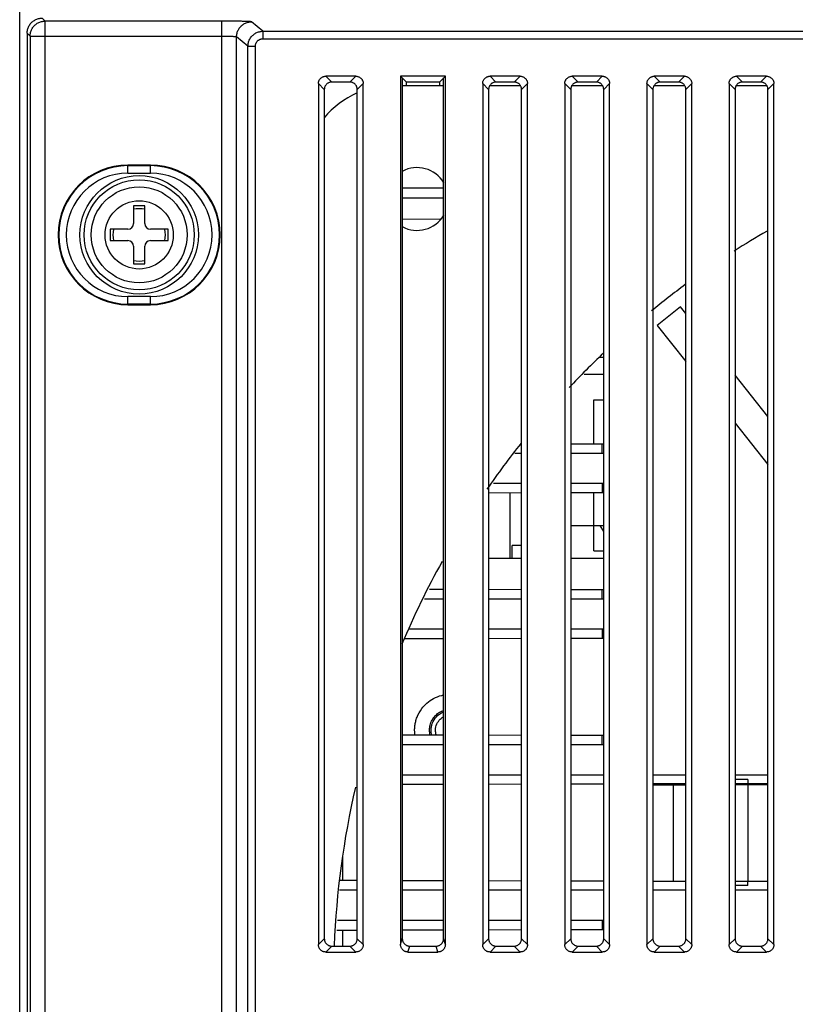
# Model space of a CAD drawing. Units: inches. Extents: x 0 to 22, y 0 to 17.
# Drawn here: x 18.1 to 18.4, y 8.1 to 8.4 of the extents above; entities that cross this region are included whole.
import ezdxf

# ---------------------------------------------------------------- set-up
doc = ezdxf.new("R2010")
doc.units = ezdxf.units.IN
doc.header["$LTSCALE"] = 1.21
doc.header["$MEASUREMENT"] = 0
doc.layers.get('0').update_dxf_attribs({"linetype": 'CONTINUOUS'})

msp = doc.modelspace()

# ---------------------------------------------------------------- linework, layer by layer
at = {"color": 7, "linetype": 'CONTINUOUS'}
for p, q in [((18.1020727189, 7.7686925371), (18.1020727189, 8.5757791512)), ((18.1104222205, 8.4222513131), (18.1094534375, 8.4232200961)), ((18.1104222205, 7.7893463594), (18.1104222205, 8.4222513131)), ((18.1686369075, 8.4222513131), (18.1104222205, 8.4222513131)), ((18.1686369075, 7.7893463594), (18.1686369075, 8.4222513131)), ((18.1822185595, 8.418923634), (18.1784760544, 8.4220421705)), ((18.1045333488, 8.4183000074), (18.1045333488, 7.7932976652)), ((18.1055021318, 8.4173312244), (18.1045333488, 8.4183000074)), ((18.1055021318, 8.4173312244), (18.1055021318, 7.7942664481)), ((18.1055021318, 8.4173312244), (18.1686369075, 8.4173312244)), ((18.1735564809, 7.7944755908), (18.1735564809, 8.4171220818)), ((18.177298705, 8.4140037795), (18.1735564809, 8.4171220818)), ((18.1822185595, 8.418923634), (18.1822185595, 8.4164635896)), ((18.1822185595, 8.418923634), (19.404800894, 8.418923634)), ((18.1822185595, 8.4164635896), (19.404800894, 8.4164635896)), ((18.177298705, 7.7975938931), (18.177298705, 8.4140037795)), ((18.177298705, 8.4140037795), (18.1797584917, 8.4140037795)), ((18.1797584917, 7.7975938931), (18.1797584917, 8.4140037795)), ((18.2029211631, 8.4041157654), (18.2048736026, 8.4021633259)), ((18.2128384478, 8.4041157654), (18.2029211631, 8.4041157654)), ((18.2128384478, 8.4041157654), (18.2108860083, 8.4021633259)), ((18.2275648448, 8.4041157654), (18.2275648448, 8.1181172378)), ((18.2275648448, 8.4041157654), (18.2293702309, 8.4023103793)), ((18.2423286244, 8.4041157654), (18.2275648448, 8.4041157654)), ((18.2281451475, 8.4035354627), (18.2281451475, 8.1200696773)), ((18.2423286244, 8.4041157654), (18.2405232383, 8.4023103793)), ((18.2417483217, 8.1200696773), (18.2417483217, 8.4035354627)), ((18.2423286244, 8.1181172378), (18.2423286244, 8.4041157654)), ((18.2570550214, 8.4041157654), (18.2590074609, 8.4021633259)), ((18.2669723061, 8.4041157654), (18.2570550214, 8.4041157654)), ((18.2669723061, 8.4041157654), (18.2650198666, 8.4021633259)), ((18.2841219505, 8.4041157654), (18.28607439, 8.4021633259)), ((18.2940392352, 8.4041157654), (18.2841219505, 8.4041157654)), ((18.2940392352, 8.4041157654), (18.2920867957, 8.4021633259)), ((18.3111888797, 8.4041157654), (18.3131413192, 8.4021633259)), ((18.3211061643, 8.4041157654), (18.3111888797, 8.4041157654)), ((18.3211061643, 8.4041157654), (18.3191537248, 8.4021633259)), ((18.3382558088, 8.4041157654), (18.3402082483, 8.4021633259)), ((18.3481730935, 8.4041157654), (18.3382558088, 8.4041157654)), ((18.3481730935, 8.4041157654), (18.346220654, 8.4021633259)), ((18.2004979157, 8.401692518), (18.2004979157, 8.1180646034)), ((18.2004979157, 8.401692518), (18.2024503552, 8.3997400785)), ((18.2108860083, 8.4021633259), (18.2048736026, 8.4021633259)), ((18.2152616952, 8.401692518), (18.2133092557, 8.3997400785)), ((18.2152616952, 8.1180646034), (18.2152616952, 8.401692518)), ((18.2281451475, 8.4010744268), (18.2417483217, 8.4010744268)), ((18.2293702309, 8.4023103793), (18.2293702309, 8.4010744268)), ((18.2293702309, 8.4023103793), (18.2405232383, 8.4023103793)), ((18.2405232383, 8.4010744268), (18.2405232383, 8.4023103793)), ((18.254631774, 8.401692518), (18.254631774, 8.1180646034)), ((18.254631774, 8.401692518), (18.2565842135, 8.3997400785)), ((18.2569799059, 8.4010744268), (18.2670474215, 8.4010744268)), ((18.2650198666, 8.4021633259), (18.2590074609, 8.4021633259)), ((18.2693955535, 8.401692518), (18.267443114, 8.3997400785)), ((18.2693955535, 8.1180646034), (18.2693955535, 8.401692518)), ((18.2816987031, 8.401692518), (18.2816987031, 8.1180646034)), ((18.2816987031, 8.401692518), (18.2836511426, 8.3997400785)), ((18.2840468351, 8.4010744268), (18.2941143507, 8.4010744268)), ((18.2920867957, 8.4021633259), (18.28607439, 8.4021633259)), ((18.2964624826, 8.401692518), (18.2945100431, 8.3997400785)), ((18.2964624826, 8.1180646034), (18.2964624826, 8.401692518)), ((18.3087656322, 8.401692518), (18.3087656322, 8.1180646034)), ((18.3087656322, 8.401692518), (18.3107180717, 8.3997400785)), ((18.3111137642, 8.4010744268), (18.3211812798, 8.4010744268)), ((18.3191537248, 8.4021633259), (18.3131413192, 8.4021633259)), ((18.3235294118, 8.401692518), (18.3215769723, 8.3997400785)), ((18.3235294118, 8.1180646034), (18.3235294118, 8.401692518)), ((18.3358325614, 8.401692518), (18.3358325614, 8.1180646034)), ((18.3358325614, 8.401692518), (18.3377850009, 8.3997400785)), ((18.3381806933, 8.4010744268), (18.3482482089, 8.4010744268)), ((18.346220654, 8.4021633259), (18.3402082483, 8.4021633259)), ((18.3505963409, 8.401692518), (18.3486439014, 8.3997400785)), ((18.3505963409, 8.1180646034), (18.3505963409, 8.401692518)), ((18.2024503552, 8.3997400785), (18.2024503552, 8.1200170429)), ((18.2133092557, 8.1200170429), (18.2133092557, 8.3997400785)), ((18.2565842135, 8.3997400785), (18.2565842135, 8.1200170429)), ((18.267443114, 8.1200170429), (18.267443114, 8.3997400785)), ((18.2836511426, 8.3997400785), (18.2836511426, 8.1200170429)), ((18.2945100431, 8.1200170429), (18.2945100431, 8.3997400785)), ((18.3107180717, 8.3997400785), (18.3107180717, 8.1200170429)), ((18.3215769723, 8.1200170429), (18.3215769723, 8.3997400785)), ((18.3377850009, 8.3997400785), (18.3377850009, 8.1200170429)), ((18.3486439014, 8.1200170429), (18.3486439014, 8.3997400785)), ((18.1377518527, 8.3721940258), (18.1377518527, 8.3748642408)), ((18.1451337425, 8.3748642408), (18.1377518527, 8.3748642408)), ((18.1377518527, 8.374654445), (18.1451337425, 8.374654445)), ((18.1451337425, 8.3721940258), (18.1451337425, 8.3748642408)), ((18.1377518527, 8.3721940258), (18.1451337425, 8.3721940258)), ((18.2417483217, 8.3672021061), (18.2281451475, 8.3672021061)), ((18.1395677976, 8.3614316711), (18.1395677976, 8.3556118284)), ((18.1433177976, 8.3614316711), (18.1395677976, 8.3614316711)), ((18.1433177976, 8.3556118284), (18.1433177976, 8.3614316711)), ((18.2417483217, 8.3639904064), (18.2281451475, 8.363959007)), ((18.2406948166, 8.3569539816), (18.2281451475, 8.3570635009)), ((18.1318729549, 8.3537368284), (18.1318729549, 8.3499868284)), ((18.1376927976, 8.3537368284), (18.1318729549, 8.3537368284)), ((18.1510126403, 8.3537368284), (18.1451927976, 8.3537368284)), ((18.1510126403, 8.3499868284), (18.1510126403, 8.3537368284)), ((18.1318729549, 8.3499868284), (18.1376927976, 8.3499868284)), ((18.1395677976, 8.3481118284), (18.1395677976, 8.3422919857)), ((18.1433177976, 8.3422919857), (18.1433177976, 8.3481118284)), ((18.1451927976, 8.3499868284), (18.1510126403, 8.3499868284)), ((18.1395677976, 8.3422919857), (18.1433177976, 8.3422919857)), ((18.1377518527, 8.3288594161), (18.1377518527, 8.331529631)), ((18.1451337425, 8.331529631), (18.1377518527, 8.331529631)), ((18.1451337425, 8.3290692119), (18.1377518527, 8.3290692119)), ((18.1377518527, 8.3288594161), (18.1451337425, 8.3288594161)), ((18.1451337425, 8.3288594161), (18.1451337425, 8.331529631)), ((18.3198052522, 8.3281814361), (18.3121100146, 8.322044783)), ((18.3215769723, 8.3259597354), (18.3198052522, 8.3281814361)), ((18.3121100146, 8.322044783), (18.3215769723, 8.3101734114)), ((18.2933641072, 8.3115501793), (18.2945100431, 8.3115601797)), ((18.2945100431, 8.3058480489), (18.2880386892, 8.3058480489)), ((18.3486439014, 8.2920183589), (18.3377850009, 8.3056351985)), ((18.2912705535, 8.2830244527), (18.2912705535, 8.2974819071)), ((18.2912705535, 8.2974819071), (18.2945100431, 8.2974819071)), ((18.3377850009, 8.2898488745), (18.3486439014, 8.276232035)), ((18.2651996973, 8.2799270625), (18.267443114, 8.2799270625)), ((18.2836511426, 8.2830420401), (18.2940018527, 8.2830181482)), ((18.2836511426, 8.2799270625), (18.2940018527, 8.2799270625)), ((18.2940018527, 8.2799270625), (18.2940018527, 8.2830181482)), ((18.267443114, 8.2700072242), (18.2581975108, 8.2700072242)), ((18.2940018527, 8.2700072242), (18.2836511426, 8.2700072242)), ((18.2940018527, 8.2669161386), (18.2836511426, 8.2668922466)), ((18.2912705535, 8.2477771827), (18.2912705535, 8.2669098341)), ((18.2940018527, 8.2700072242), (18.2940018527, 8.2669161386)), ((18.267443114, 8.2668548345), (18.2565842135, 8.2668297695)), ((18.2836511426, 8.2561433245), (18.2945100431, 8.2561433245)), ((18.2945100431, 8.2541349761), (18.2933505226, 8.2561433245)), ((18.2643276401, 8.2453165528), (18.2643276401, 8.2495353092)), ((18.267443114, 8.2495353092), (18.2643276401, 8.2495353092)), ((18.2912705535, 8.2477771827), (18.2945100431, 8.2477771827)), ((18.2565842135, 8.2453165528), (18.267443114, 8.2453165528)), ((18.2836511426, 8.2453165528), (18.2945100431, 8.2453165528)), ((18.2371597034, 8.2351670704), (18.2417483217, 8.2351564787)), ((18.2565842135, 8.2351222338), (18.267443114, 8.2350971688)), ((18.2836511426, 8.2350597567), (18.2940018527, 8.2350358647)), ((18.2940018527, 8.231944779), (18.2940018527, 8.2350358647)), ((18.2354900466, 8.231944779), (18.2417483217, 8.231944779)), ((18.2565842135, 8.231944779), (18.267443114, 8.231944779)), ((18.2836511426, 8.231944779), (18.2940018527, 8.231944779)), ((18.2417483217, 8.2220249408), (18.2303500007, 8.2220249408)), ((18.267443114, 8.2220249408), (18.2565842135, 8.2220249408)), ((18.2940018527, 8.2220249408), (18.2836511426, 8.2220249408)), ((18.2940018527, 8.2220249408), (18.2940018527, 8.2189338551)), ((18.2417483217, 8.2188132411), (18.2287895294, 8.218783329)), ((18.267443114, 8.218872551), (18.2565842135, 8.218847486)), ((18.2940018527, 8.2189338551), (18.2836511426, 8.2189099631)), ((18.2281451475, 8.1872055947), (18.2417483217, 8.1871741953)), ((18.2565842135, 8.1871399504), (18.267443114, 8.1871148853)), ((18.2836511426, 8.1870774732), (18.2940018527, 8.1870535812)), ((18.2940018527, 8.1839624956), (18.2940018527, 8.1870535812)), ((18.2281451475, 8.1839624956), (18.2417483217, 8.1839624956)), ((18.2565842135, 8.1839624956), (18.267443114, 8.1839624956)), ((18.2836511426, 8.1839624956), (18.2940018527, 8.1839624956)), ((18.2281451475, 8.1740426573), (18.2417483217, 8.1740426573)), ((18.2565842135, 8.1740426573), (18.267443114, 8.1740426573)), ((18.2836511426, 8.1740426573), (18.2945100431, 8.1740426573)), ((18.3107180717, 8.1740426573), (18.3215769723, 8.1740426573)), ((18.3377850009, 8.1740426573), (18.3486439014, 8.1740426573)), ((18.2417483217, 8.1708309576), (18.2281451475, 8.1707995581)), ((18.267443114, 8.1708902675), (18.2565842135, 8.1708652025)), ((18.2945100431, 8.1709527447), (18.2836511426, 8.1709276797)), ((18.3215769723, 8.1710152218), (18.3107180717, 8.1709901568)), ((18.3107180717, 8.1707594662), (18.3215769723, 8.1707594662)), ((18.3173532307, 8.1707594662), (18.3173532307, 8.139017397)), ((18.3419841362, 8.1724483369), (18.3377850009, 8.172474193)), ((18.3419841362, 8.1710623266), (18.3377850009, 8.171052634)), ((18.3486439014, 8.1707594662), (18.3377850009, 8.1707594662)), ((18.3419595299, 8.1707594662), (18.3419595299, 8.1390173402)), ((18.3419841362, 8.1724483369), (18.3419841362, 8.1710055292)), ((18.3486439014, 8.1709901568), (18.3419841362, 8.1710055292)), ((18.2085933881, 8.1392684416), (18.2085933881, 8.1471468586)), ((18.2077086989, 8.1392704836), (18.2133092557, 8.1392575562)), ((18.2281451475, 8.1392233113), (18.2417483217, 8.1391919118)), ((18.2565842135, 8.1391576669), (18.267443114, 8.1391326019)), ((18.2836511426, 8.1390951897), (18.2945100431, 8.1390701247)), ((18.3107180717, 8.1390327126), (18.3215769723, 8.1390076476)), ((18.3377850009, 8.1389702355), (18.3419841362, 8.1389605428)), ((18.3419841362, 8.1375745325), (18.3377850009, 8.1375486764)), ((18.3419841362, 8.1390173402), (18.3486439014, 8.1390327126)), ((18.3419841362, 8.1375745325), (18.3419841362, 8.1390173402)), ((18.2133092557, 8.1359802121), (18.2074836382, 8.1359802121)), ((18.2417483217, 8.1359802121), (18.2281451475, 8.1359802121)), ((18.267443114, 8.1359802121), (18.2565842135, 8.1359802121)), ((18.2945100431, 8.1359802121), (18.2836511426, 8.1359802121)), ((18.3215769723, 8.1359802121), (18.3107180717, 8.1359802121)), ((18.3486439014, 8.1359802121), (18.3377850009, 8.1359802121)), ((18.2133092557, 8.1260603738), (18.2068051027, 8.1260603738)), ((18.2417483217, 8.1260603738), (18.2281451475, 8.1260603738)), ((18.267443114, 8.1260603738), (18.2565842135, 8.1260603738)), ((18.2940018527, 8.1260603738), (18.2836511426, 8.1260603738)), ((18.2940018527, 8.1260603738), (18.2940018527, 8.1229692882)), ((18.2133092557, 8.1227830298), (18.2065798637, 8.1227674967)), ((18.2085933881, 8.1175937955), (18.2085933881, 8.1227721444)), ((18.2417483217, 8.1228486742), (18.2281451475, 8.1228172747)), ((18.267443114, 8.1229079841), (18.2565842135, 8.1228829191)), ((18.2940018527, 8.1229692882), (18.2836511426, 8.1229453962)), ((18.2004979157, 8.1180646034), (18.2024503552, 8.1200170429)), ((18.2152616952, 8.1180646034), (18.2133092557, 8.1200170429)), ((18.2275648448, 8.1181172378), (18.2281451475, 8.1200696773)), ((18.2423286244, 8.1181172378), (18.2417483217, 8.1200696773)), ((18.254631774, 8.1180646034), (18.2565842135, 8.1200170429)), ((18.2693955535, 8.1180646034), (18.267443114, 8.1200170429)), ((18.2816987031, 8.1180646034), (18.2836511426, 8.1200170429)), ((18.2964624826, 8.1180646034), (18.2945100431, 8.1200170429)), ((18.3087656322, 8.1180646034), (18.3107180717, 8.1200170429)), ((18.3235294118, 8.1180646034), (18.3215769723, 8.1200170429)), ((18.3358325614, 8.1180646034), (18.3377850009, 8.1200170429)), ((18.3505963409, 8.1180646034), (18.3486439014, 8.1200170429)), ((18.2029211631, 8.115641356), (18.2048736026, 8.1175937955)), ((18.2029211631, 8.115641356), (18.2128384478, 8.115641356)), ((18.2048736026, 8.1175937955), (18.2108860083, 8.1175937955)), ((18.2128384478, 8.115641356), (18.2108860083, 8.1175937955)), ((18.2300064586, 8.115641356), (18.2305867613, 8.1175937955)), ((18.2300064586, 8.115641356), (18.2398870106, 8.115641356)), ((18.2305867613, 8.1175937955), (18.2393067079, 8.1175937955)), ((18.2398870106, 8.115641356), (18.2393067079, 8.1175937955)), ((18.2570550214, 8.115641356), (18.2590074609, 8.1175937955)), ((18.2570550214, 8.115641356), (18.2669723061, 8.115641356)), ((18.2590074609, 8.1175937955), (18.2650198666, 8.1175937955)), ((18.2669723061, 8.115641356), (18.2650198666, 8.1175937955)), ((18.2841219505, 8.115641356), (18.28607439, 8.1175937955)), ((18.2841219505, 8.115641356), (18.2940392352, 8.115641356)), ((18.28607439, 8.1175937955), (18.2920867957, 8.1175937955)), ((18.2940392352, 8.115641356), (18.2920867957, 8.1175937955)), ((18.3111888797, 8.115641356), (18.3131413192, 8.1175937955)), ((18.3111888797, 8.115641356), (18.3211061643, 8.115641356)), ((18.3131413192, 8.1175937955), (18.3191537248, 8.1175937955)), ((18.3211061643, 8.115641356), (18.3191537248, 8.1175937955)), ((18.3382558088, 8.115641356), (18.3402082483, 8.1175937955)), ((18.3382558088, 8.115641356), (18.3481730935, 8.115641356)), ((18.3402082483, 8.1175937955), (18.346220654, 8.1175937955)), ((18.3481730935, 8.115641356), (18.346220654, 8.1175937955))]:
    msp.add_line(p, q, dxfattribs=at)
at = {"color": 3, "linetype": 'CONTINUOUS'}
msp.add_line((18.2637114984, 8.2453165528), (18.2637114984, 8.266846221), dxfattribs=at)
at = {"color": 7, "linetype": 'CONTINUOUS'}
for radius in [0.0195, 0.018125, 0.0158088095, 0.01125]:
    msp.add_circle((18.1414427976, 8.3518618284), radius, dxfattribs=at)
for centre, radius, start, end in [((18.2251042149, 8.3715468678), 0.0295275591, 113.6363942893, 140.2567033262), ((18.1377518527, 8.3518618284), 0.0230024123, 90, 270), ((18.1377518527, 8.3518618284), 0.0227926165, 90, 270), ((18.1451337425, 8.3518618284), 0.0230024123, 270, 90), ((18.1451337425, 8.3518618284), 0.0227926165, 270, 90), ((18.2329782307, 8.363672852), 0.0103346457, 31.0090002244, 118.2535620829), ((18.1377518527, 8.3518618284), 0.0203321973, 90, 270), ((18.1451337425, 8.3518618284), 0.0203321973, 270, 90), ((18.1414427976, 8.3518618284), 0.008625, 77.4441422014, 102.5558577986), ((18.2329782307, 8.363672852), 0.0103346457, 241.7464379171, 328.9909997756001), ((18.1376927976, 8.3556118284), 0.001875, 270, 360), ((18.1451927976, 8.3556118284), 0.001875, 180, 270), ((18.1414427976, 8.3518618284), 0.008625, 167.4441422014, 192.5558577986), ((18.1414427976, 8.3518618284), 0.008625, 347.4441422014, 12.5558577986), ((18.4908522464, 8.1057988363), 0.2854330709, 119.9500128649, 122.5066781941), ((18.1376927976, 8.3481118284), 0.001875, 0, 90), ((18.1451927976, 8.3481118284), 0.001875, 90, 180), ((18.1414427976, 8.3518618284), 0.008625, 257.4441422014, 282.5558577986001), ((18.4908522464, 8.1057988363), 0.2854330709, 126.4250252915, 129.2395643008), ((18.4908522464, 8.1057988363), 0.2854330709, 133.4893787768, 136.686110667), ((18.4908522464, 8.1057988363), 0.2854330709, 141.5630779785, 145.3483010883), ((18.2940018527, 8.2928067103), 0.0128796478, 270, 272.2960773841999), ((18.2940018527, 8.2571275764), 0.0128796478, 87.7039226158, 90), ((18.4908522464, 8.1057988363), 0.2854330709, 150.9747920943, 157.0630781056), ((18.2940018527, 8.2448244268), 0.0128796478, 270, 272.2960773841999), ((18.2940018527, 8.209145293), 0.0128796478, 87.7039226158, 90), ((18.2940018527, 8.1968421434), 0.0128796478, 270, 272.2960773841999), ((18.4908522464, 8.1057988363), 0.2854330709, 167.006629673, 177.6162914262), ((18.2940018527, 8.113180726), 0.0128796478, 87.7039226158, 90)]:
    msp.add_arc(centre, radius, start, end, dxfattribs=at)
for points, start_tangent, end_tangent in [([(18.1045333488, 8.4183000074), (18.1045692193, 8.4188931626), (18.1046763838, 8.4194779463), (18.1048530133, 8.4200448101), (18.1050970545, 8.4205870608), (18.1054040573, 8.4210949232), (18.1057708241, 8.4215630709), (18.106190374, 8.4219826208), (18.1066585217, 8.4223493876), (18.1071663841, 8.4226563904), (18.1077086348, 8.4229004316), (18.1082754986, 8.4230770611), (18.1088602823, 8.4231842256), (18.1094534375, 8.4232200961)], (0, 0.0077239223), (0.0077239223, 0)), ([(18.1055021318, 8.4173312244), (18.1055382146, 8.4179236815), (18.1056454788, 8.4185079413), (18.105822361, 8.419075051), (18.1060662909, 8.4196167605), (18.1063737075, 8.4201251554), (18.1067401332, 8.4205928308), (18.1071602269, 8.4210129686), (18.1076278663, 8.4213794452), (18.1081362353, 8.4216869181), (18.108677924, 8.4219309056), (18.109245037, 8.4221078509), (18.1098293081, 8.4222151749), (18.1104222205, 8.4222513131)], (3.6751e-06, 0.0077225923), (0.0077225923, 3.6751e-06)), ([(18.1784760544, 8.4220421705), (18.1784065751, 8.4220626305), (18.1782461208, 8.4220830318), (18.1779950588, 8.4221030915), (18.177655874, 8.4221225469), (18.1772328824, 8.4221411585), (18.1767306505, 8.4221587537), (18.1761529291, 8.4221752128), (18.1755042092, 8.4221904001), (18.1747913449, 8.4222041491), (18.1740221528, 8.4222163152), (18.1732029025, 8.4222268053), (18.1723391616, 8.4222355406), (18.1714390617, 8.4222424255), (18.1705137726, 8.4222473722), (18.1695753974, 8.4222503346), (18.1686369075, 8.4222513131)], (-0.0075654936, 0.006301758), (-0.0098462606, 4.93e-08)), ([(18.1735564809, 8.4171220818), (18.1735926625, 8.4177149179), (18.1737000032, 8.4182991155), (18.1738769388, 8.4188661619), (18.174120891, 8.4194077942), (18.1744283053, 8.41991612), (18.174794702, 8.4203837322), (18.1752147422, 8.4208038168), (18.1756823054, 8.4211702525), (18.1761905782, 8.4214776996), (18.1767321543, 8.4217216781), (18.1772991421, 8.4218986327), (18.1778832793, 8.422005985), (18.1784760544, 8.4220421705)], (4.4091e-06, 0.007721955), (0.007721955, 4.4101e-06)), ([(18.1686369075, 8.4173312244), (18.1692683489, 8.4173294492), (18.1698893779, 8.4173241529), (18.1704897293, 8.4173154222), (18.1710594313, 8.417303402), (18.171589043, 8.417288292), (18.1720698358, 8.4172703419), (18.1724939696, 8.4172498432), (18.1728544365, 8.4172271302), (18.1731451828, 8.4172025779), (18.1733613061, 8.4171765948), (18.1734991736, 8.4171496134), (18.1735564809, 8.4171220818)], (0.004933026, -1.142e-07), (0.0025280041, -0.0042360289)), ([(18.177298705, 8.4140037795), (18.1773347329, 8.414596773), (18.1774419431, 8.4151810642), (18.1776187812, 8.415748201), (18.1778626542, 8.4162898722), (18.1781700221, 8.4167982224), (18.1785363993, 8.4172658307), (18.1789564505, 8.4176858884), (18.1794240567, 8.4180522755), (18.1799324099, 8.4183596548), (18.180474089, 8.4186035392), (18.181041239, 8.418780387), (18.1816255457, 8.4188876036), (18.1822185595, 8.418923634)], (2.303e-06, 0.0077227899), (0.0077227899, 2.3122e-06)), ([(18.1797584917, 8.4140037795), (18.1797763865, 8.4143000079), (18.1798298979, 8.4145922545), (18.1799182481, 8.4148759202), (18.1800401473, 8.4151468463), (18.1801938272, 8.4154011023), (18.180377048, 8.4156349743), (18.1805871432, 8.4158450534), (18.1808210414, 8.4160282661), (18.1810753289, 8.4161819405), (18.1813462908, 8.4163038362), (18.1816299963, 8.4163921845), (18.1819222845, 8.4164456949), (18.1822185595, 8.4164635896)], (1.028e-07, 0.0038618118), (0.0038618118, 1.136e-07)), ([(18.2004979157, 8.401692518), (18.200522808, 8.4020434193), (18.2005965432, 8.4023843049), (18.2007168579, 8.4027082695), (18.2008815959, 8.4030107976), (18.2010864389, 8.4032848142), (18.2013288669, 8.4035272423), (18.2016028835, 8.4037320852), (18.2019054116, 8.4038968232), (18.2022293762, 8.4040171379), (18.2025702619, 8.4040908731), (18.2029211631, 8.4041157654)], (0, 0.0038083041), (0.0038083041, 0)), ([(18.2128384478, 8.4041157654), (18.2131893491, 8.4040908731), (18.2135302347, 8.4040171379), (18.2138541993, 8.4038968232), (18.2141567274, 8.4037320852), (18.214430744, 8.4035272423), (18.2146731721, 8.4032848142), (18.214878015, 8.4030107976), (18.215042753, 8.4027082695), (18.2151630677, 8.4023843049), (18.2152368029, 8.4020434193), (18.2152616952, 8.401692518)], (0.0038083041, 0), (0, -0.0038083041)), ([(18.254631774, 8.401692518), (18.2546566663, 8.4020434193), (18.2547304015, 8.4023843049), (18.2548507162, 8.4027082695), (18.2550154542, 8.4030107976), (18.2552202971, 8.4032848142), (18.2554627252, 8.4035272423), (18.2557367418, 8.4037320852), (18.2560392699, 8.4038968232), (18.2563632345, 8.4040171379), (18.2567041201, 8.4040908731), (18.2570550214, 8.4041157654)], (0, 0.0038083041), (0.0038083041, -0)), ([(18.2669723061, 8.4041157654), (18.2673232073, 8.4040908731), (18.267664093, 8.4040171379), (18.2679880576, 8.4038968232), (18.2682905857, 8.4037320852), (18.2685646023, 8.4035272423), (18.2688070303, 8.4032848142), (18.2690118733, 8.4030107976), (18.2691766113, 8.4027082695), (18.269296926, 8.4023843049), (18.2693706612, 8.4020434193), (18.2693955535, 8.401692518)], (0.0038083041, 0), (0, -0.0038083041)), ([(18.2816987031, 8.401692518), (18.2817235954, 8.4020434193), (18.2817973306, 8.4023843049), (18.2819176453, 8.4027082695), (18.2820823833, 8.4030107976), (18.2822872263, 8.4032848142), (18.2825296543, 8.4035272423), (18.2828036709, 8.4037320852), (18.283106199, 8.4038968232), (18.2834301636, 8.4040171379), (18.2837710493, 8.4040908731), (18.2841219505, 8.4041157654)], (0, 0.0038083041), (0.0038083041, 0)), ([(18.2940392352, 8.4041157654), (18.2943901365, 8.4040908731), (18.2947310221, 8.4040171379), (18.2950549867, 8.4038968232), (18.2953575149, 8.4037320852), (18.2956315314, 8.4035272423), (18.2958739595, 8.4032848142), (18.2960788024, 8.4030107976), (18.2962435404, 8.4027082695), (18.2963638551, 8.4023843049), (18.2964375903, 8.4020434193), (18.2964624826, 8.401692518)], (0.0038083041, 0), (-0, -0.0038083041)), ([(18.3087656322, 8.401692518), (18.3087905245, 8.4020434193), (18.3088642598, 8.4023843049), (18.3089845745, 8.4027082695), (18.3091493124, 8.4030107976), (18.3093541554, 8.4032848142), (18.3095965834, 8.4035272423), (18.3098706, 8.4037320852), (18.3101731282, 8.4038968232), (18.3104970927, 8.4040171379), (18.3108379784, 8.4040908731), (18.3111888797, 8.4041157654)], (0, 0.0038083041), (0.0038083041, 0)), ([(18.3211061643, 8.4041157654), (18.3214570656, 8.4040908731), (18.3217979513, 8.4040171379), (18.3221219158, 8.4038968232), (18.322424444, 8.4037320852), (18.3226984606, 8.4035272423), (18.3229408886, 8.4032848142), (18.3231457316, 8.4030107976), (18.3233104695, 8.4027082695), (18.3234307842, 8.4023843049), (18.3235045195, 8.4020434193), (18.3235294118, 8.401692518)], (0.0038083041, 0), (-0, -0.0038083041)), ([(18.3358325614, 8.401692518), (18.3358574537, 8.4020434193), (18.3359311889, 8.4023843049), (18.3360515036, 8.4027082695), (18.3362162416, 8.4030107976), (18.3364210845, 8.4032848142), (18.3366635126, 8.4035272423), (18.3369375292, 8.4037320852), (18.3372400573, 8.4038968232), (18.3375640219, 8.4040171379), (18.3379049075, 8.4040908731), (18.3382558088, 8.4041157654)], (0, 0.0038083041), (0.0038083041, 0)), ([(18.3481730935, 8.4041157654), (18.3485239947, 8.4040908731), (18.3488648804, 8.4040171379), (18.349188845, 8.4038968232), (18.3494913731, 8.4037320852), (18.3497653897, 8.4035272423), (18.3500078177, 8.4032848142), (18.3502126607, 8.4030107976), (18.3503773987, 8.4027082695), (18.3504977134, 8.4023843049), (18.3505714486, 8.4020434193), (18.3505963409, 8.401692518)], (0.0038083041, 0), (0, -0.0038083041)), ([(18.2048736026, 8.4021633259), (18.2045227014, 8.4021384336), (18.2041818157, 8.4020646984), (18.2038578511, 8.4019443837), (18.203555323, 8.4017796457), (18.2032813064, 8.4015748028), (18.2030388784, 8.4013323747), (18.2028340354, 8.4010583581), (18.2026692974, 8.40075583), (18.2025489827, 8.4004318654), (18.2024752475, 8.4000909798), (18.2024503552, 8.3997400785)], (-0.0038083041, 0), (0, -0.0038083041)), ([(18.2133092557, 8.3997400785), (18.2132843634, 8.4000909798), (18.2132106282, 8.4004318654), (18.2130903135, 8.40075583), (18.2129255755, 8.4010583581), (18.2127207326, 8.4013323747), (18.2124783045, 8.4015748028), (18.2122042879, 8.4017796457), (18.2119017598, 8.4019443837), (18.2115777952, 8.4020646984), (18.2112369096, 8.4021384336), (18.2108860083, 8.4021633259)], (0, 0.0038083041), (-0.0038083041, 0)), ([(18.2569787758, 8.4010751653), (18.2569678937, 8.4010583581), (18.2568031557, 8.40075583), (18.256682841, 8.4004318654), (18.2566091058, 8.4000909798), (18.2565842135, 8.3997400785)], (-0.0007722642, -0.0011818747), (0, -0.0014106157)), ([(18.2590074609, 8.4021633259), (18.2586565596, 8.4021384336), (18.258315674, 8.4020646984), (18.2579917094, 8.4019443837), (18.2576891813, 8.4017796457), (18.2574151647, 8.4015748028), (18.2571727366, 8.4013323747), (18.2569787758, 8.4010751653)], (-0.0023976884, 0), (-0.0013126531, -0.0020088869)), ([(18.2670485517, 8.4010751653), (18.2668545908, 8.4013323747), (18.2666121628, 8.4015748028), (18.2663381462, 8.4017796457), (18.2660356181, 8.4019443837), (18.2657116535, 8.4020646984), (18.2653707678, 8.4021384336), (18.2650198666, 8.4021633259)], (-0.0013126531, 0.0020088869), (-0.0023976884, 0)), ([(18.267443114, 8.3997400785), (18.2674182217, 8.4000909798), (18.2673444864, 8.4004318654), (18.2672241718, 8.40075583), (18.2670594338, 8.4010583581), (18.2670485517, 8.4010751653)], (0, 0.0014106157), (-0.0007722642, 0.0011818747)), ([(18.2840457049, 8.4010751653), (18.2840348228, 8.4010583581), (18.2838700848, 8.40075583), (18.2837497702, 8.4004318654), (18.2836760349, 8.4000909798), (18.2836511426, 8.3997400785)], (-0.0007722642, -0.0011818747), (0, -0.0014106157)), ([(18.28607439, 8.4021633259), (18.2857234888, 8.4021384336), (18.2853826031, 8.4020646984), (18.2850586385, 8.4019443837), (18.2847561104, 8.4017796457), (18.2844820938, 8.4015748028), (18.2842396658, 8.4013323747), (18.2840457049, 8.4010751653)], (-0.0023976884, 0), (-0.0013126531, -0.0020088869)), ([(18.2941154808, 8.4010751653), (18.29392152, 8.4013323747), (18.2936790919, 8.4015748028), (18.2934050753, 8.4017796457), (18.2931025472, 8.4019443837), (18.2927785826, 8.4020646984), (18.292437697, 8.4021384336), (18.2920867957, 8.4021633259)], (-0.0013126531, 0.0020088869), (-0.0023976884, 0)), ([(18.2945100431, 8.3997400785), (18.2944851508, 8.4000909798), (18.2944114156, 8.4004318654), (18.2942911009, 8.40075583), (18.2941263629, 8.4010583581), (18.2941154808, 8.4010751653)], (0, 0.0014106157), (-0.0007722642, 0.0011818747)), ([(18.3111126341, 8.4010751653), (18.3111017519, 8.4010583581), (18.310937014, 8.40075583), (18.3108166993, 8.4004318654), (18.310742964, 8.4000909798), (18.3107180717, 8.3997400785)], (-0.0007722642, -0.0011818747), (0, -0.0014106157)), ([(18.3131413192, 8.4021633259), (18.3127904179, 8.4021384336), (18.3124495322, 8.4020646984), (18.3121255677, 8.4019443837), (18.3118230395, 8.4017796457), (18.3115490229, 8.4015748028), (18.3113065949, 8.4013323747), (18.3111126341, 8.4010751653)], (-0.0023976884, 0), (-0.0013126531, -0.0020088869)), ([(18.3211824099, 8.4010751653), (18.3209884491, 8.4013323747), (18.3207460211, 8.4015748028), (18.3204720045, 8.4017796457), (18.3201694763, 8.4019443837), (18.3198455118, 8.4020646984), (18.3195046261, 8.4021384336), (18.3191537248, 8.4021633259)], (-0.0013126531, 0.0020088869), (-0.0023976884, 0)), ([(18.3215769723, 8.3997400785), (18.32155208, 8.4000909798), (18.3214783447, 8.4004318654), (18.32135803, 8.40075583), (18.3211932921, 8.4010583581), (18.3211824099, 8.4010751653)], (0, 0.0014106157), (-0.0007722642, 0.0011818747)), ([(18.3381795632, 8.4010751653), (18.3381686811, 8.4010583581), (18.3380039431, 8.40075583), (18.3378836284, 8.4004318654), (18.3378098932, 8.4000909798), (18.3377850009, 8.3997400785)], (-0.0007722642, -0.0011818747), (0, -0.0014106157)), ([(18.3402082483, 8.4021633259), (18.339857347, 8.4021384336), (18.3395164614, 8.4020646984), (18.3391924968, 8.4019443837), (18.3388899687, 8.4017796457), (18.3386159521, 8.4015748028), (18.338373524, 8.4013323747), (18.3381795632, 8.4010751653)], (-0.0023976884, 0), (-0.0013126531, -0.0020088869)), ([(18.3482493391, 8.4010751653), (18.3480553782, 8.4013323747), (18.3478129502, 8.4015748028), (18.3475389336, 8.4017796457), (18.3472364055, 8.4019443837), (18.3469124409, 8.4020646984), (18.3465715552, 8.4021384336), (18.346220654, 8.4021633259)], (-0.0013126531, 0.0020088869), (-0.0023976884, 0)), ([(18.3486439014, 8.3997400785), (18.3486190091, 8.4000909798), (18.3485452739, 8.4004318654), (18.3484249592, 8.40075583), (18.3482602212, 8.4010583581), (18.3482493391, 8.4010751653)], (0, 0.0014106157), (-0.0007722642, 0.0011818747)), ([(18.2940018527, 8.2830181482), (18.2945134356, 8.2830305051)], (0.0005112232, -1.18e-06), (0.0005116664, 2.5857e-05)), ([(18.2945134356, 8.2669037817), (18.2940018527, 8.2669161386)], (-0.0005116664, 2.5857e-05), (-0.0005112232, -1.18e-06)), ([(18.2940018527, 8.2350358647), (18.2945134356, 8.2350482216)], (0.0005112232, -1.18e-06), (0.0005116664, 2.5857e-05)), ([(18.2945134356, 8.2189214982), (18.2940018527, 8.2189338551)], (-0.0005116664, 2.5857e-05), (-0.0005112232, -1.18e-06)), ([(18.2323146261, 8.1871943524), (18.2322399905, 8.1879608552), (18.2322168999, 8.1885360758), (18.2322213855, 8.1890969233), (18.2323199577, 8.1902898996), (18.2325663997, 8.1915799169), (18.2329986598, 8.1929514763), (18.2345776401, 8.1958086788), (18.2362603065, 8.1976207811), (18.2384683302, 8.1991435561), (18.2411191301, 8.2001696721), (18.2417379563, 8.2003090626)], (-0.001767863, 0.0135478402), (0.0235113095, 0.0046340172)), ([(18.2373121621, 8.1871781868), (18.2371510191, 8.1882780258), (18.2371401661, 8.1889407322), (18.2371976666, 8.189636635), (18.2373414244, 8.1903891451), (18.2375935761, 8.1911892214), (18.238514648, 8.1928559229), (18.2394962034, 8.1939129825), (18.2407842172, 8.194801268), (18.2417319511, 8.1952183687)], (-0.0019527411, 0.0085138489), (0.013030569, 0.0046061549)), ([(18.2376288212, 8.1887220646), (18.2380268309, 8.1909433778), (18.2393914357, 8.1931318638), (18.2416563497, 8.1946644843), (18.2417324634, 8.1946943515)], (0, 0.0062948835), (0.0077684101, 0.0029887797)), ([(18.2391051986, 8.1887220646), (18.2395459084, 8.1907576162), (18.2406592806, 8.1923110634), (18.2413353768, 8.1928423653), (18.2417198375, 8.1930702673)], (0, 0.0059110388), (0.0039897247, 0.0021157902)), ([(18.2378196088, 8.187169911), (18.2376288212, 8.1887220646)], (-0.0004022754, 0.0016100921), (0, 0.0014703786)), ([(18.2393545908, 8.187178903), (18.2391051986, 8.1887220646)], (-0.0004811605, 0.0014668132), (0, 0.0015833187)), ([(18.2940018527, 8.1870535812), (18.2945134356, 8.1870659382)], (0.0005112232, -1.18e-06), (0.0005116664, 2.5857e-05)), ([(18.2945134356, 8.1229569313), (18.2940018527, 8.1229692882)], (-0.0005116664, 2.5857e-05), (-0.0005112232, -1.18e-06)), ([(18.2029211631, 8.115641356), (18.2025702619, 8.1156662483), (18.2022293762, 8.1157399835), (18.2019054116, 8.1158602982), (18.2016028835, 8.1160250362), (18.2013288669, 8.1162298791), (18.2010864389, 8.1164723072), (18.2008815959, 8.1167463237), (18.2007168579, 8.1170488519), (18.2005965432, 8.1173728164), (18.200522808, 8.1177137021), (18.2004979157, 8.1180646034)], (-0.0038083041, 0), (-0, 0.0038083041)), ([(18.2024503552, 8.1200170429), (18.2024752475, 8.1196661416), (18.2025489827, 8.119325256), (18.2026692974, 8.1190012914), (18.2028340354, 8.1186987633), (18.2030388784, 8.1184247467), (18.2032813064, 8.1181823186), (18.203555323, 8.1179774757), (18.2038578511, 8.1178127377), (18.2041818157, 8.117692423), (18.2045227014, 8.1176186878), (18.2048736026, 8.1175937955)], (0, -0.0038083041), (0.0038083041, 0)), ([(18.2108860083, 8.1175937955), (18.2112369096, 8.1176186878), (18.2115777952, 8.117692423), (18.2119017598, 8.1178127377), (18.2122042879, 8.1179774757), (18.2124783045, 8.1181823186), (18.2127207326, 8.1184247467), (18.2129255755, 8.1186987633), (18.2130903135, 8.1190012914), (18.2132106282, 8.119325256), (18.2132843634, 8.1196661416), (18.2133092557, 8.1200170429)], (0.0038083041, 0), (0, 0.0038083041)), ([(18.2152616952, 8.1180646034), (18.2152368029, 8.1177137021), (18.2151630677, 8.1173728164), (18.215042753, 8.1170488519), (18.214878015, 8.1167463237), (18.2146731721, 8.1164723072), (18.214430744, 8.1162298791), (18.2141567274, 8.1160250362), (18.2138541993, 8.1158602982), (18.2135302347, 8.1157399835), (18.2131893491, 8.1156662483), (18.2128384478, 8.115641356)], (0, -0.0038083041), (-0.0038083041, -0)), ([(18.2300064586, 8.115641356), (18.2296599737, 8.1156662165), (18.2293206901, 8.1157403443), (18.2289962317, 8.1158619322), (18.2286911884, 8.1160293656), (18.2284133548, 8.1162385124), (18.2281664067, 8.1164869405), (18.227957059, 8.116768395), (18.2277885133, 8.1170791705), (18.2276654286, 8.1174115918), (18.227590166, 8.1177602028), (18.2275648448, 8.1181172378)], (-0.0038605333, 0), (0, 0.0038605333)), ([(18.2281451475, 8.1200696773), (18.2281704687, 8.1197126423), (18.2282457313, 8.1193640313), (18.228368816, 8.11903161), (18.2285373616, 8.1187208345), (18.2287467094, 8.11843938), (18.2289936575, 8.1181909519), (18.2292714911, 8.1179818051), (18.2295765343, 8.1178143717), (18.2299009928, 8.1176927838), (18.2302402763, 8.117618656), (18.2305867613, 8.1175937955)], (0, -0.0038605333), (0.0038605333, -0)), ([(18.2393067079, 8.1175937955), (18.2396531929, 8.117618656), (18.2399924764, 8.1176927838), (18.2403169349, 8.1178143717), (18.2406219781, 8.1179818051), (18.2408998117, 8.1181909519), (18.2411467598, 8.11843938), (18.2413561076, 8.1187208345), (18.2415246532, 8.11903161), (18.2416477379, 8.1193640313), (18.2417230005, 8.1197126423), (18.2417483217, 8.1200696773)], (0.0038605333, 0), (-0, 0.0038605333)), ([(18.2423286244, 8.1181172378), (18.2423033032, 8.1177602028), (18.2422280406, 8.1174115918), (18.2421049559, 8.1170791705), (18.2419364102, 8.116768395), (18.2417270625, 8.1164869405), (18.2414801144, 8.1162385124), (18.2412022808, 8.1160293656), (18.2408972375, 8.1158619322), (18.2405727791, 8.1157403443), (18.2402334955, 8.1156662165), (18.2398870106, 8.115641356)], (0, -0.0038605333), (-0.0038605333, -0)), ([(18.2570550214, 8.115641356), (18.2567041201, 8.1156662483), (18.2563632345, 8.1157399835), (18.2560392699, 8.1158602982), (18.2557367418, 8.1160250362), (18.2554627252, 8.1162298791), (18.2552202971, 8.1164723072), (18.2550154542, 8.1167463237), (18.2548507162, 8.1170488519), (18.2547304015, 8.1173728164), (18.2546566663, 8.1177137021), (18.254631774, 8.1180646034)], (-0.0038083041, 0), (0, 0.0038083041)), ([(18.2565842135, 8.1200170429), (18.2566091058, 8.1196661416), (18.256682841, 8.119325256), (18.2568031557, 8.1190012914), (18.2569678937, 8.1186987633), (18.2571727366, 8.1184247467), (18.2574151647, 8.1181823186), (18.2576891813, 8.1179774757), (18.2579917094, 8.1178127377), (18.258315674, 8.117692423), (18.2586565596, 8.1176186878), (18.2590074609, 8.1175937955)], (0, -0.0038083041), (0.0038083041, 0)), ([(18.2650198666, 8.1175937955), (18.2653707678, 8.1176186878), (18.2657116535, 8.117692423), (18.2660356181, 8.1178127377), (18.2663381462, 8.1179774757), (18.2666121628, 8.1181823186), (18.2668545908, 8.1184247467), (18.2670594338, 8.1186987633), (18.2672241718, 8.1190012914), (18.2673444864, 8.119325256), (18.2674182217, 8.1196661416), (18.267443114, 8.1200170429)], (0.0038083041, 0), (0, 0.0038083041)), ([(18.2693955535, 8.1180646034), (18.2693706612, 8.1177137021), (18.269296926, 8.1173728164), (18.2691766113, 8.1170488519), (18.2690118733, 8.1167463237), (18.2688070303, 8.1164723072), (18.2685646023, 8.1162298791), (18.2682905857, 8.1160250362), (18.2679880576, 8.1158602982), (18.267664093, 8.1157399835), (18.2673232073, 8.1156662483), (18.2669723061, 8.115641356)], (0, -0.0038083041), (-0.0038083041, 0)), ([(18.2841219505, 8.115641356), (18.2837710493, 8.1156662483), (18.2834301636, 8.1157399835), (18.283106199, 8.1158602982), (18.2828036709, 8.1160250362), (18.2825296543, 8.1162298791), (18.2822872263, 8.1164723072), (18.2820823833, 8.1167463237), (18.2819176453, 8.1170488519), (18.2817973306, 8.1173728164), (18.2817235954, 8.1177137021), (18.2816987031, 8.1180646034)], (-0.0038083041, 0), (0, 0.0038083041)), ([(18.2836511426, 8.1200170429), (18.2836760349, 8.1196661416), (18.2837497702, 8.119325256), (18.2838700848, 8.1190012914), (18.2840348228, 8.1186987633), (18.2842396658, 8.1184247467), (18.2844820938, 8.1181823186), (18.2847561104, 8.1179774757), (18.2850586385, 8.1178127377), (18.2853826031, 8.117692423), (18.2857234888, 8.1176186878), (18.28607439, 8.1175937955)], (0, -0.0038083041), (0.0038083041, 0)), ([(18.2920867957, 8.1175937955), (18.292437697, 8.1176186878), (18.2927785826, 8.117692423), (18.2931025472, 8.1178127377), (18.2934050753, 8.1179774757), (18.2936790919, 8.1181823186), (18.29392152, 8.1184247467), (18.2941263629, 8.1186987633), (18.2942911009, 8.1190012914), (18.2944114156, 8.119325256), (18.2944851508, 8.1196661416), (18.2945100431, 8.1200170429)], (0.0038083041, 0), (-0, 0.0038083041)), ([(18.2964624826, 8.1180646034), (18.2964375903, 8.1177137021), (18.2963638551, 8.1173728164), (18.2962435404, 8.1170488519), (18.2960788024, 8.1167463237), (18.2958739595, 8.1164723072), (18.2956315314, 8.1162298791), (18.2953575149, 8.1160250362), (18.2950549867, 8.1158602982), (18.2947310221, 8.1157399835), (18.2943901365, 8.1156662483), (18.2940392352, 8.115641356)], (0, -0.0038083041), (-0.0038083041, -0)), ([(18.3111888797, 8.115641356), (18.3108379784, 8.1156662483), (18.3104970927, 8.1157399835), (18.3101731282, 8.1158602982), (18.3098706, 8.1160250362), (18.3095965834, 8.1162298791), (18.3093541554, 8.1164723072), (18.3091493124, 8.1167463237), (18.3089845745, 8.1170488519), (18.3088642598, 8.1173728164), (18.3087905245, 8.1177137021), (18.3087656322, 8.1180646034)], (-0.0038083041, 0), (0, 0.0038083041)), ([(18.3107180717, 8.1200170429), (18.310742964, 8.1196661416), (18.3108166993, 8.119325256), (18.310937014, 8.1190012914), (18.3111017519, 8.1186987633), (18.3113065949, 8.1184247467), (18.3115490229, 8.1181823186), (18.3118230395, 8.1179774757), (18.3121255677, 8.1178127377), (18.3124495322, 8.117692423), (18.3127904179, 8.1176186878), (18.3131413192, 8.1175937955)], (0, -0.0038083041), (0.0038083041, 0)), ([(18.3191537248, 8.1175937955), (18.3195046261, 8.1176186878), (18.3198455118, 8.117692423), (18.3201694763, 8.1178127377), (18.3204720045, 8.1179774757), (18.3207460211, 8.1181823186), (18.3209884491, 8.1184247467), (18.3211932921, 8.1186987633), (18.32135803, 8.1190012914), (18.3214783447, 8.119325256), (18.32155208, 8.1196661416), (18.3215769723, 8.1200170429)], (0.0038083041, 0), (0, 0.0038083041)), ([(18.3235294118, 8.1180646034), (18.3235045195, 8.1177137021), (18.3234307842, 8.1173728164), (18.3233104695, 8.1170488519), (18.3231457316, 8.1167463237), (18.3229408886, 8.1164723072), (18.3226984606, 8.1162298791), (18.322424444, 8.1160250362), (18.3221219158, 8.1158602982), (18.3217979513, 8.1157399835), (18.3214570656, 8.1156662483), (18.3211061643, 8.115641356)], (0, -0.0038083041), (-0.0038083041, -0)), ([(18.3382558088, 8.115641356), (18.3379049075, 8.1156662483), (18.3375640219, 8.1157399835), (18.3372400573, 8.1158602982), (18.3369375292, 8.1160250362), (18.3366635126, 8.1162298791), (18.3364210845, 8.1164723072), (18.3362162416, 8.1167463237), (18.3360515036, 8.1170488519), (18.3359311889, 8.1173728164), (18.3358574537, 8.1177137021), (18.3358325614, 8.1180646034)], (-0.0038083041, 0), (0, 0.0038083041)), ([(18.3377850009, 8.1200170429), (18.3378098932, 8.1196661416), (18.3378836284, 8.119325256), (18.3380039431, 8.1190012914), (18.3381686811, 8.1186987633), (18.338373524, 8.1184247467), (18.3386159521, 8.1181823186), (18.3388899687, 8.1179774757), (18.3391924968, 8.1178127377), (18.3395164614, 8.117692423), (18.339857347, 8.1176186878), (18.3402082483, 8.1175937955)], (0, -0.0038083041), (0.0038083041, 0)), ([(18.346220654, 8.1175937955), (18.3465715552, 8.1176186878), (18.3469124409, 8.117692423), (18.3472364055, 8.1178127377), (18.3475389336, 8.1179774757), (18.3478129502, 8.1181823186), (18.3480553782, 8.1184247467), (18.3482602212, 8.1186987633), (18.3484249592, 8.1190012914), (18.3485452739, 8.119325256), (18.3486190091, 8.1196661416), (18.3486439014, 8.1200170429)], (0.0038083041, 0), (-0, 0.0038083041)), ([(18.3505963409, 8.1180646034), (18.3505714486, 8.1177137021), (18.3504977134, 8.1173728164), (18.3503773987, 8.1170488519), (18.3502126607, 8.1167463237), (18.3500078177, 8.1164723072), (18.3497653897, 8.1162298791), (18.3494913731, 8.1160250362), (18.349188845, 8.1158602982), (18.3488648804, 8.1157399835), (18.3485239947, 8.1156662483), (18.3481730935, 8.115641356)], (0, -0.0038083041), (-0.0038083041, 0))]:
    msp.add_spline(points, degree=3, dxfattribs=dict(at, start_tangent=start_tangent, end_tangent=end_tangent))

doc.saveas('drawing.dxf')
